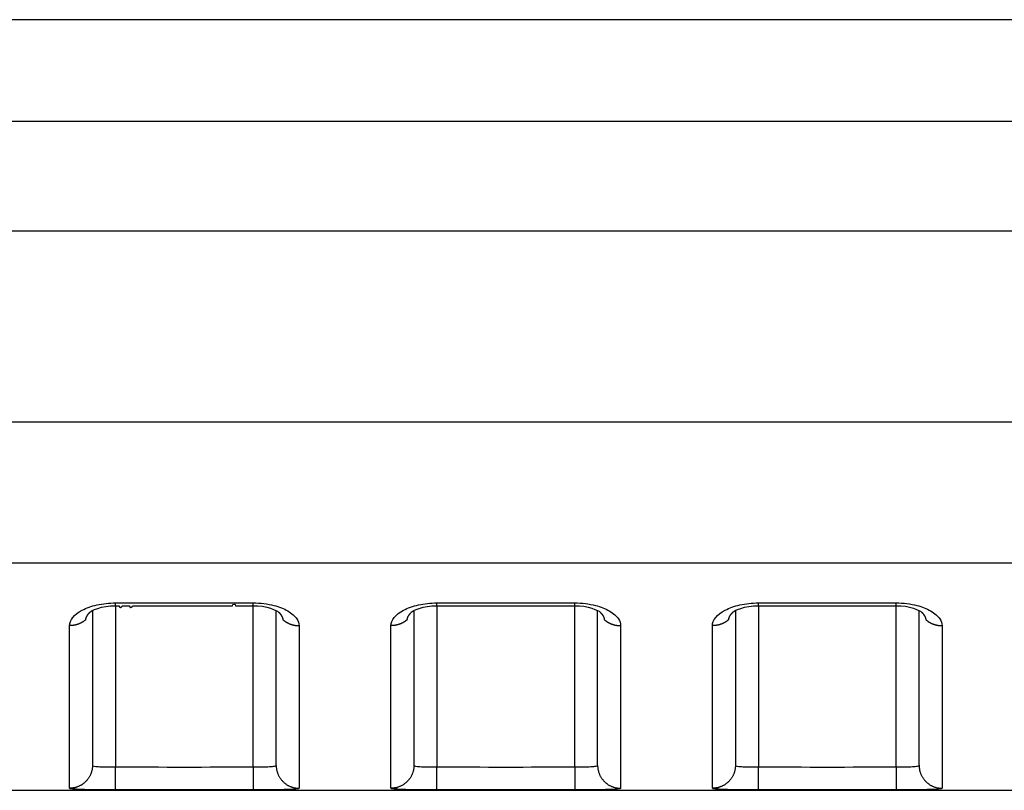
# Model space of a CAD drawing. Extents: x -1 to 1185, y -1 to 827.
# Drawn here: x 785 to 807, y 731 to 748 of the extents above; entities that cross this region are included whole.
import ezdxf

# ---------------------------------------------------------------- set-up
doc = ezdxf.new("R2010")
doc.units = 0
doc.header["$MEASUREMENT"] = 0
doc.layers.add('V4L204', color=7, linetype='CONTINUOUS')
doc.layers.add('V4L214', color=7, linetype='CONTINUOUS')

msp = doc.modelspace()

# ---------------------------------------------------------------- linework, layer by layer
at = {"layer": 'V4L204', "color": 40, "linetype": 'CONTINUOUS'}
for p, q in [((927.02882, 748.08815), (731.26447, 748.0883)), ((787.02849, 735.22486), (787.02855, 731.8531)), ((791.02855, 731.8531), (791.0285, 735.22501)), ((794.02856, 735.22486), (794.02855, 731.85311)), ((798.02855, 731.85311), (798.02857, 735.22514)), ((801.02847, 735.22498), (801.02855, 731.85311)), ((805.02855, 731.85311), (805.02849, 735.22516)), ((739.86909, 731.30932), (927.02852, 731.30932))]:
    msp.add_line(p, q, dxfattribs=at)
for points in [[(786.88211, 735.02471), (786.8828, 735.02924, -0.00560781), (786.88359, 735.03377, -0.00559726), (786.88448, 735.03829, -0.00554798), (786.88548, 735.04281, -0.00546283), (786.88658, 735.04732, -0.00538781), (786.88778, 735.05183, -0.00531624), (786.88908, 735.05632, -0.00524319), (786.89048, 735.06081, -0.00516549), (786.89198, 735.06529, -0.00508926), (786.89357, 735.06976, -0.00501145), (786.89527, 735.07421, -0.00493458), (786.89706, 735.07866, -0.00485644), (786.89895, 735.0831, -0.00477948), (786.90093, 735.08752, -0.00470207), (786.90301, 735.09193, -0.00462592), (786.90518, 735.09632, -0.00454994), (786.90745, 735.10071, -0.00447515), (786.9098, 735.10507, -0.00440091), (786.91225, 735.10943, -0.00432839), (786.91479, 735.11376, -0.00425732), (786.91742, 735.11808, -0.00418615), (786.92013, 735.12238, -0.00411523), (786.92294, 735.12667, -0.00405045), (786.92583, 735.13093, -0.00399142), (786.92881, 735.13518, -0.0039171), (786.93187, 735.1394, -0.00383168), (786.93502, 735.1436, -0.00380276), (786.93825, 735.14779, -0.00381723), (786.94157, 735.15195, -0.00365206), (786.94496, 735.15608, -0.00336313), (786.94841, 735.16016, -0.00365312), (786.952, 735.16428, -0.0042775), (786.95577, 735.16847, -0.00320066), (786.95935, 735.17239, -0.00110248), (786.96263, 735.17591, -0.00442579), (786.96702, 735.18038, -0.00741886), (786.97399, 735.18718, -0.00355356), (786.98325, 735.19603, -0.0018661)], [(786.97258, 735.18581), (786.97294, 735.18614, 0.00045889), (786.97331, 735.18647, 0.00045855), (786.97367, 735.1868, 0.00045819), (786.97403, 735.18713, 0.00045784), (786.97439, 735.18746, 0.00045748), (786.97475, 735.1878, 0.00045714), (786.97511, 735.18813, 0.00045677), (786.97547, 735.18846, 0.00045639), (786.97583, 735.1888, 0.00045605), (786.97619, 735.18914, 0.00045576), (786.97654, 735.18947, 0.0004553), (786.9769, 735.18981, 0.0004547), (786.97726, 735.19015, 0.00045465), (786.97761, 735.19049, 0.0004551), (786.97797, 735.19083, 0.00045359), (786.97833, 735.19117, 0.00045046), (786.97868, 735.19151, 0.00045398), (786.97904, 735.19186, 0.00046279), (786.97939, 735.1922, 0.00044927), (786.97974, 735.19254, 0.00041918), (786.98009, 735.19288, 0.00046225), (786.98045, 735.19323, 0.00055045), (786.98081, 735.19359, 0.00041746), (786.98115, 735.19393, 0.00014334), (786.98146, 735.19423, 0.00058815), (786.98185, 735.19462, 0.00101033), (786.98246, 735.19523, 0.00049332), (786.98325, 735.19603, 0.00026128)], [(787.52862, 735.32842), (787.60361, 735.32842, 1), (787.67861, 735.32842, 0.00000005), (787.75361, 735.32842), (787.8286, 735.32842, 1), (787.9036, 735.32843), (787.97859, 735.32843), (788.05359, 735.32843), (788.12859, 735.32843), (788.20358, 735.32843), (788.27858, 735.32843), (788.35358, 735.32843), (788.42857, 735.32843), (788.50357, 735.32843), (788.57857, 735.32843), (788.65357, 735.32843), (788.72856, 735.32843), (788.80356, 735.32843), (788.87856, 735.32843), (788.95356, 735.32843, -0.00000005), (789.02856, 735.32843, -0.00000006), (789.10356, 735.32843, -0.00000006), (789.17855, 735.32843, -0.00000007), (789.25355, 735.32843, -0.00000008), (789.32855, 735.32843, -0.00000008), (789.40356, 735.32843, -0.00000009), (789.47855, 735.32843, -0.00000009), (789.55351, 735.32843, -0.0000001), (789.62854, 735.32843, -0.00000011), (789.70369, 735.32843, -0.00000011), (789.77854, 735.32843, -0.00000011), (789.85294, 735.32843, -0.00000013), (789.92854, 735.32843, -0.00000016), (790.0059, 735.32843, -0.00000013), (790.07853, 735.32843, -1), (790.1442, 735.32843, -0.0000002), (790.22853, 735.32843, -0.00000036), (790.35842, 735.32843, -0.00000018), (790.52852, 735.32842, -0.00000009)], [(791.07374, 735.19648), (791.07712, 735.19336, -0.0025313), (791.08046, 735.19023, -0.00255559), (791.08375, 735.18707, -0.0025843), (791.08699, 735.1839, -0.00261711), (791.09017, 735.18071, -0.00265042), (791.09331, 735.17751, -0.00268293), (791.09639, 735.17429, -0.00271712), (791.09942, 735.17105, -0.002752), (791.1024, 735.16779, -0.00278816), (791.10533, 735.16452, -0.00282465), (791.10821, 735.16124, -0.00286248), (791.11103, 735.15794, -0.00290078), (791.11379, 735.15462, -0.00294038), (791.1165, 735.15129, -0.00298052), (791.11916, 735.14795, -0.00302172), (791.12176, 735.14459, -0.00306329), (791.12431, 735.14122, -0.00310658), (791.1268, 735.13784, -0.00315112), (791.12923, 735.13444, -0.00319289), (791.13161, 735.13103, -0.0032306), (791.13393, 735.12761, -0.00326817), (791.13619, 735.12417, -0.00330311), (791.13839, 735.12073, -0.00334038), (791.14054, 735.11727, -0.00337736), (791.14262, 735.1138, -0.00341597), (791.14465, 735.11033, -0.00345381), (791.14662, 735.10684, -0.00349316), (791.14853, 735.10334, -0.00353181), (791.15038, 735.09983, -0.00357219), (791.15217, 735.09632, -0.0036123), (791.1539, 735.0928, -0.00365235), (791.15557, 735.08926, -0.00369063), (791.15718, 735.08572, -0.00373449), (791.15873, 735.08218, -0.00378201), (791.16022, 735.07862, -0.00381392), (791.16165, 735.07506, -0.00383082), (791.16301, 735.0715, -0.00390572), (791.16431, 735.06792, -0.00402811), (791.16555, 735.06434, -0.00395371), (791.16673, 735.06076, -0.00372505), (791.16784, 735.0572, -0.00415539), (791.1689, 735.05358, -0.00501503), (791.16991, 735.04987, -0.00383896), (791.17082, 735.04638, -0.00130474), (791.17161, 735.04322, -0.00549113), (791.17248, 735.03917, -0.00961856), (791.17363, 735.03291, -0.00475131), (791.17503, 735.02471, -0.00252427)], [(793.88203, 735.02471), (793.88272, 735.02925, -0.00558931), (793.88352, 735.03378, -0.00557872), (793.88442, 735.0383, -0.00553015), (793.88542, 735.04282, -0.0054465), (793.88652, 735.04734, -0.0053727), (793.88773, 735.05184, -0.00530228), (793.88903, 735.05634, -0.00523036), (793.89044, 735.06083, -0.00515389), (793.89194, 735.06531, -0.0050788), (793.89354, 735.06978, -0.00500218), (793.89524, 735.07424, -0.00492641), (793.89704, 735.07869, -0.00484942), (793.89893, 735.08312, -0.00477352), (793.90091, 735.08755, -0.0046972), (793.903, 735.09196, -0.00462205), (793.90517, 735.09636, -0.0045471), (793.90744, 735.10074, -0.00447324), (793.9098, 735.10511, -0.00439996), (793.91225, 735.10946, -0.0043283), (793.91479, 735.11379, -0.00425812), (793.91742, 735.11811, -0.00418773), (793.92014, 735.12242, -0.00411763), (793.92295, 735.1267, -0.00405356), (793.92584, 735.13096, -0.00399529), (793.92882, 735.13521, -0.00392159), (793.93189, 735.13943, -0.00383679), (793.93504, 735.14363, -0.00380851), (793.93827, 735.14781, -0.00382378), (793.9416, 735.15198, -0.00365883), (793.94499, 735.15611, -0.00336977), (793.94844, 735.16019, -0.00366118), (793.95203, 735.16431, -0.00428811), (793.9558, 735.16849, -0.0032086), (793.95939, 735.1724, -0.00110427), (793.96268, 735.17593, -0.00443851), (793.96707, 735.18039, -0.00744217), (793.97405, 735.18718, -0.00356466), (793.98332, 735.19603, -0.00187176)], [(793.9725, 735.18581), (793.97287, 735.18614, 0.00039012), (793.97324, 735.18647, 0.00039008), (793.9736, 735.18681, 0.00039004), (793.97397, 735.18714, 0.00038999), (793.97434, 735.18747, 0.00038994), (793.9747, 735.18781, 0.00038989), (793.97507, 735.18815, 0.00038983), (793.97543, 735.18848, 0.00038977), (793.97579, 735.18882, 0.00038973), (793.97616, 735.18916, 0.00038974), (793.97652, 735.18949, 0.0003896), (793.97688, 735.18983, 0.00038935), (793.97725, 735.19017, 0.00038957), (793.97761, 735.19051, 0.0003902), (793.97797, 735.19085, 0.00038917), (793.97833, 735.19119, 0.00038674), (793.97869, 735.19153, 0.00039003), (793.97905, 735.19188, 0.00039786), (793.97941, 735.19222, 0.0003865), (793.97977, 735.19256, 0.00036085), (793.98012, 735.1929, 0.00039818), (793.98048, 735.19325, 0.00047451), (793.98085, 735.19361, 0.00036015), (793.98119, 735.19394, 0.00012372), (793.98151, 735.19424, 0.00050781), (793.9819, 735.19463, 0.00087347), (793.98252, 735.19524, 0.000427), (793.98332, 735.19603, 0.00022627)], [(794.52854, 735.32842), (794.60354, 735.32843, -0.00000052), (794.67854, 735.32843, -0.00000051), (794.75354, 735.32843, -0.00000052), (794.82854, 735.32844, -0.00000052), (794.90354, 735.32844, -0.00000053), (794.97854, 735.32844, -0.00000054), (795.05354, 735.32845, -0.00000054), (795.12855, 735.32845, -0.00000055), (795.20355, 735.32845, -0.00000055), (795.27855, 735.32845, -0.00000056), (795.35355, 735.32845, -0.00000057), (795.42855, 735.32846, -0.00000057), (795.50355, 735.32846, -0.00000058), (795.57855, 735.32846, -0.00000059), (795.65355, 735.32846, -0.00000059), (795.72855, 735.32846, -0.0000006), (795.80355, 735.32846, -0.0000006), (795.87855, 735.32846, -0.00000061), (795.95355, 735.32846, -0.00000062), (796.02856, 735.32846, -0.00000062), (796.10356, 735.32846, -0.00000063), (796.17856, 735.32846, -0.00000063), (796.25356, 735.32846, -0.00000064), (796.32856, 735.32846, -0.00000065), (796.40357, 735.32846, -0.00000065), (796.47856, 735.32846, -0.00000065), (796.55352, 735.32846, -0.00000066), (796.62856, 735.32846, -0.00000069), (796.70372, 735.32846, -0.00000067), (796.77857, 735.32845, -0.00000063), (796.85297, 735.32845, -0.0000007), (796.92857, 735.32845, -0.00000085), (797.00594, 735.32845, -0.00000065), (797.07858, 735.32844, -0.00000021), (797.14424, 735.32844, -0.00000093), (797.22858, 735.32844, -0.00000163), (797.35848, 735.32843, -0.0000008), (797.52859, 735.32842, -0.00000042)], [(798.07366, 735.19663), (798.07706, 735.1935, -0.00250192), (798.0804, 735.19035, -0.00252742), (798.0837, 735.18718, -0.00255853), (798.08695, 735.184, -0.00259464), (798.09014, 735.1808, -0.00263075), (798.09328, 735.17759, -0.00266576), (798.09637, 735.17436, -0.00270234), (798.09941, 735.17111, -0.00273953), (798.10239, 735.16785, -0.00277782), (798.10532, 735.16458, -0.00281627), (798.1082, 735.16129, -0.00285587), (798.11102, 735.15799, -0.00289577), (798.11379, 735.15467, -0.00293677), (798.1165, 735.15134, -0.00297809), (798.11916, 735.14799, -0.00302027), (798.12176, 735.14464, -0.0030626), (798.12431, 735.14127, -0.00310637), (798.1268, 735.13788, -0.00315103), (798.12923, 735.13448, -0.00319313), (798.13161, 735.13107, -0.0032316), (798.13393, 735.12765, -0.00327004), (798.13619, 735.12422, -0.00330626), (798.13839, 735.12077, -0.00334464), (798.14054, 735.11731, -0.00338281), (798.14262, 735.11385, -0.00342251), (798.14465, 735.11037, -0.0034616), (798.14662, 735.10688, -0.00350208), (798.14853, 735.10338, -0.00354199), (798.15038, 735.09988, -0.00358352), (798.15217, 735.09636, -0.00362491), (798.1539, 735.09284, -0.00366611), (798.15557, 735.0893, -0.00370565), (798.15717, 735.08576, -0.00375067), (798.15872, 735.08222, -0.00379951), (798.16021, 735.07866, -0.00383248), (798.16163, 735.0751, -0.00385046), (798.16299, 735.07153, -0.00392669), (798.16429, 735.06796, -0.00405088), (798.16553, 735.06437, -0.00397669), (798.16671, 735.06079, -0.0037472), (798.16781, 735.05723, -0.00418137), (798.16887, 735.0536, -0.00504822), (798.16987, 735.04989, -0.00386402), (798.17077, 735.0464, -0.00131138), (798.17156, 735.04324, -0.00552981), (798.17242, 735.03918, -0.00968865), (798.17357, 735.03292, -0.00478504), (798.17495, 735.02471, -0.00254164)], [(800.8821, 735.02486), (800.88279, 735.02939, -0.00560915), (800.88358, 735.03391, -0.00559797), (800.88447, 735.03843, -0.00554811), (800.88547, 735.04295, -0.0054626), (800.88657, 735.04745, -0.00538721), (800.88777, 735.05195, -0.00531536), (800.88907, 735.05645, -0.00524206), (800.89047, 735.06093, -0.0051642), (800.89197, 735.0654, -0.00508785), (800.89357, 735.06987, -0.00501001), (800.89527, 735.07432, -0.00493313), (800.89706, 735.07877, -0.00485505), (800.89895, 735.0832, -0.00477818), (800.90093, 735.08762, -0.00470094), (800.90301, 735.09203, -0.00462497), (800.90518, 735.09642, -0.00454925), (800.90745, 735.1008, -0.0044747), (800.9098, 735.10516, -0.00440079), (800.91225, 735.10951, -0.00432859), (800.91479, 735.11385, -0.0042579), (800.91742, 735.11816, -0.0041871), (800.92013, 735.12246, -0.00411662), (800.92294, 735.12674, -0.00405226), (800.92583, 735.131, -0.00399373), (800.92881, 735.13525, -0.00391984), (800.93187, 735.13947, -0.0038349), (800.93501, 735.14366, -0.00380652), (800.93825, 735.14785, -0.00382167), (800.94157, 735.15201, -0.00365681), (800.94496, 735.15613, -0.00336794), (800.9484, 735.16021, -0.00365918), (800.95199, 735.16433, -0.00428583), (800.95576, 735.16851, -0.00320712), (800.95934, 735.17242, -0.00110391), (800.96262, 735.17594, -0.00443657), (800.96701, 735.1804, -0.00744003), (800.97398, 735.18719, -0.00356422), (800.98324, 735.19603, -0.00187167)], [(800.97257, 735.18581), (800.97293, 735.18614, 0.00032827), (800.9733, 735.18648, 0.00032842), (800.97366, 735.18681, 0.00032859), (800.97402, 735.18715, 0.00032874), (800.97438, 735.18749, 0.0003289), (800.97474, 735.18782, 0.00032906), (800.9751, 735.18816, 0.00032921), (800.97546, 735.1885, 0.00032935), (800.97582, 735.18884, 0.00032953), (800.97618, 735.18918, 0.00032973), (800.97654, 735.18951, 0.00032982), (800.9769, 735.18985, 0.0003298), (800.97725, 735.19019, 0.0003302), (800.97761, 735.19053, 0.00033094), (800.97797, 735.19087, 0.00033027), (800.97832, 735.19121, 0.0003284), (800.97868, 735.19156, 0.00033141), (800.97903, 735.1919, 0.00033827), (800.97938, 735.19224, 0.00032882), (800.97974, 735.19258, 0.00030718), (800.98009, 735.19292, 0.00033917), (800.98044, 735.19327, 0.00040446), (800.9808, 735.19362, 0.00030721), (800.98115, 735.19396, 0.00010557), (800.98145, 735.19426, 0.00043349), (800.98185, 735.19464, 0.00074655), (800.98245, 735.19524, 0.00036535), (800.98324, 735.19603, 0.0001937)], [(801.52861, 735.32857), (801.6036, 735.32857, 0.00000079), (801.6786, 735.32857, 0.00000079), (801.7536, 735.32856, 0.00000079), (801.82859, 735.32856, 0.00000078), (801.90359, 735.32856, 0.00000077), (801.97859, 735.32855, 0.00000077), (802.05358, 735.32855, 0.00000076), (802.12858, 735.32855, 0.00000076), (802.20358, 735.32855, 0.00000075), (802.27858, 735.32854, 0.00000074), (802.35357, 735.32854, 0.00000074), (802.42857, 735.32854, 0.00000073), (802.50357, 735.32854, 0.00000073), (802.57857, 735.32854, 0.00000072), (802.65356, 735.32854, 0.00000071), (802.72856, 735.32853, 0.00000071), (802.80356, 735.32853, 0.0000007), (802.87856, 735.32853, 0.0000007), (802.95356, 735.32853, 0.00000069), (803.02855, 735.32853, 0.00000068), (803.10355, 735.32853, 0.00000068), (803.17855, 735.32853, 0.00000067), (803.25355, 735.32853, 0.00000067), (803.32855, 735.32854, 0.00000066), (803.40355, 735.32854, 0.00000065), (803.47854, 735.32854, 0.00000064), (803.5535, 735.32854, 0.00000064), (803.62854, 735.32854, 0.00000065), (803.70369, 735.32854, 0.00000063), (803.77853, 735.32854, 0.00000058), (803.85293, 735.32855, 0.00000063), (803.92853, 735.32855, 0.00000074), (804.00589, 735.32855, 0.00000056), (804.07853, 735.32855, 0.0000002), (804.14419, 735.32856, 0.00000077), (804.22852, 735.32856, 0.0000013), (804.35841, 735.32857, 0.00000064), (804.52851, 735.32857, 0.00000034)], [(805.07373, 735.19663), (805.07711, 735.1935, -0.00249695), (805.08045, 735.19036, -0.00252069), (805.08374, 735.1872, -0.00255068), (805.08698, 735.18402, -0.0025867), (805.09017, 735.18083, -0.00262247), (805.0933, 735.17762, -0.00265718), (805.09639, 735.17439, -0.00269346), (805.09942, 735.17115, -0.00273071), (805.1024, 735.16789, -0.00276898), (805.10533, 735.16462, -0.0028077), (805.1082, 735.16133, -0.00284753), (805.11102, 735.15803, -0.00288798), (805.11379, 735.15471, -0.00292949), (805.1165, 735.15138, -0.00297168), (805.11916, 735.14804, -0.00301465), (805.12176, 735.14468, -0.00305807), (805.12431, 735.14131, -0.00310307), (805.1268, 735.13792, -0.00314955), (805.12923, 735.13453, -0.00319228), (805.13161, 735.13112, -0.00323027), (805.13393, 735.12769, -0.00326775), (805.13619, 735.12426, -0.00330226), (805.13839, 735.12081, -0.00333926), (805.14054, 735.11736, -0.00337603), (805.14262, 735.11389, -0.00341447), (805.14465, 735.11041, -0.00345212), (805.14662, 735.10693, -0.00349137), (805.14853, 735.10343, -0.0035299), (805.15038, 735.09992, -0.00357025), (805.15217, 735.09641, -0.00361033), (805.1539, 735.09289, -0.00365043), (805.15557, 735.08936, -0.00368875), (805.15718, 735.08582, -0.00373274), (805.15873, 735.08227, -0.0037804), (805.16022, 735.07872, -0.00381254), (805.16164, 735.07516, -0.00382968), (805.16301, 735.0716, -0.00390489), (805.16431, 735.06802, -0.00402759), (805.16555, 735.06444, -0.00395366), (805.16673, 735.06087, -0.00372543), (805.16784, 735.05731, -0.00415627), (805.1689, 735.05369, -0.00501682), (805.1699, 735.04998, -0.00384108), (805.17081, 735.0465, -0.00130569), (805.1716, 735.04335, -0.00549506), (805.17247, 735.03929, -0.00962895), (805.17362, 735.03305, -0.0047581), (805.17502, 735.02486, -0.00252828)]]:
    msp.add_lwpolyline(points, format="xyb", dxfattribs=at)
for points in [[(786.98325, 735.19603), (786.9739, 735.20848), (787.23837, 735.33921), (787.52862, 735.32842)], [(790.52852, 735.32842), (790.81171, 735.3407), (791.06184, 735.21165), (791.07374, 735.19648)], [(793.98332, 735.19603), (793.9739, 735.20852), (794.23837, 735.33926), (794.52854, 735.32842)], [(797.52859, 735.32842), (797.81171, 735.34074), (798.06183, 735.2117), (798.07366, 735.19663)], [(800.98324, 735.19603), (800.9739, 735.20857), (801.23837, 735.33931), (801.52861, 735.32857)], [(804.52851, 735.32857), (804.81171, 735.34079), (805.06183, 735.21174), (805.07373, 735.19663)]]:
    msp.add_open_spline(points, degree=3, dxfattribs=at)
at = {"layer": 'V4L214', "color": 3, "linetype": 'CONTINUOUS'}
for p, q in [((787.52855, 735.32842), (787.52855, 735.38938)), ((787.52855, 735.32842), (787.52862, 731.81682)), ((790.52852, 731.81682), (790.52852, 735.32842)), ((790.52855, 735.32844), (790.52855, 735.3894)), ((794.52854, 735.32842), (794.52854, 731.81682)), ((794.52855, 735.32846), (794.52855, 735.38943)), ((797.52855, 735.32848), (797.52855, 735.38945)), ((797.52859, 731.81682), (797.52859, 735.32842)), ((801.52855, 735.32851), (801.52855, 735.38948)), ((801.52855, 735.32851), (801.52861, 731.81682)), ((804.52851, 731.81682), (804.52855, 735.32853)), ((804.52855, 735.32853), (804.52855, 735.3895)), ((787.52862, 731.31683), (787.52862, 731.81682)), ((790.52852, 731.81682), (790.52852, 731.31683)), ((794.52854, 731.31683), (794.52854, 731.81682)), ((797.52859, 731.81682), (797.52859, 731.31683)), ((801.52861, 731.31683), (801.52861, 731.81682)), ((804.52851, 731.81682), (804.52851, 731.31683))]:
    msp.add_line(p, q, dxfattribs=at)
for points in [[(786.88211, 735.02471), (786.87221, 735.01611, -0.00676996), (786.86206, 735.00777, -0.00676149), (786.85166, 734.99969, -0.00671545), (786.84103, 734.99186, -0.00666345), (786.83017, 734.98432, -0.00661744), (786.81911, 734.97706, -0.00656401), (786.80785, 734.9701, -0.00651374), (786.79642, 734.96342, -0.0064581), (786.78482, 734.95705, -0.0064088), (786.77307, 734.95098, -0.00635075), (786.76118, 734.94522, -0.00629945), (786.74918, 734.93977, -0.00623638), (786.73707, 734.93463, -0.00619004), (786.72487, 734.9298, -0.00613697), (786.71258, 734.9253, -0.00607494), (786.70025, 734.9211, -0.00598094), (786.68787, 734.91723, -0.00597591), (786.67544, 734.91366, -0.0060153), (786.66298, 734.9104, -0.00582034), (786.65055, 734.90745, -0.00542051), (786.63821, 734.90482, -0.00586363), (786.6257, 734.90247, -0.00680833), (786.61294, 734.90042, -0.00525667), (786.60098, 734.89867, -0.00207228), (786.59018, 734.89724, -0.00708007), (786.57648, 734.89602, -0.01195276), (786.55564, 734.89492, -0.0059835), (786.5285, 734.89396, -0.0032437)], [(791.17503, 735.02471), (791.18493, 735.01611, 0.00676709), (791.19507, 735.00777, 0.00675871), (791.20547, 734.99969, 0.00671279), (791.2161, 734.99187, 0.00666091), (791.22696, 734.98433, 0.00661502), (791.23801, 734.97707, 0.00656173), (791.24927, 734.97011, 0.00651159), (791.2607, 734.96343, 0.00645609), (791.27229, 734.95706, 0.00640693), (791.28404, 734.95099, 0.00634902), (791.29592, 734.94523, 0.00629787), (791.30792, 734.93978, 0.00623495), (791.32002, 734.93464, 0.00618875), (791.33222, 734.92982, 0.00613583), (791.3445, 734.92531, 0.00607395), (791.35683, 734.92112, 0.00598009), (791.3692, 734.91724, 0.00597519), (791.38162, 734.91367, 0.00601471), (791.39408, 734.91042, 0.00581991), (791.4065, 734.90747, 0.00542023), (791.41883, 734.90483, 0.00586346), (791.43134, 734.90248, 0.00680829), (791.44409, 734.90043, 0.00525677), (791.45605, 734.89868, 0.00207235), (791.46685, 734.89725, 0.00708039), (791.48053, 734.89602, 0.01195378), (791.50136, 734.89493, 0.00598422), (791.52849, 734.89396, 0.00324415)], [(793.88203, 735.02471), (793.87213, 735.01611, -0.00676997), (793.86199, 735.00777, -0.00676142), (793.85159, 734.99969, -0.0067153), (793.84097, 734.99187, -0.00666323), (793.83011, 734.98434, -0.00661713), (793.81906, 734.97708, -0.00656364), (793.80781, 734.97011, -0.00651329), (793.79638, 734.96344, -0.00645759), (793.78479, 734.95707, -0.00640822), (793.77304, 734.951, -0.00635011), (793.76116, 734.94524, -0.00629875), (793.74916, 734.93979, -0.00623563), (793.73706, 734.93465, -0.00618923), (793.72486, 734.92983, -0.00613612), (793.71258, 734.92532, -0.00607404), (793.70025, 734.92112, -0.00598001), (793.68788, 734.91725, -0.00597493), (793.67545, 734.91368, -0.00601427), (793.663, 734.91042, -0.0058193), (793.65058, 734.90747, -0.00541952), (793.63824, 734.90483, -0.00586252), (793.62574, 734.90248, -0.006807), (793.61298, 734.90043, -0.00525561), (793.60102, 734.89868, -0.00207186), (793.59022, 734.89725, -0.00707861), (793.57653, 734.89603, -0.01195021), (793.5557, 734.89493, -0.00598219), (793.52857, 734.89396, -0.00324299)], [(798.17495, 735.02471), (798.18485, 735.01612, 0.00676324), (798.195, 735.00778, 0.00675457), (798.20541, 734.9997, 0.00670839), (798.21604, 734.99188, 0.00665629), (798.2269, 734.98434, 0.00661018), (798.23796, 734.97709, 0.0065567), (798.24922, 734.97012, 0.00650638), (798.26066, 734.96345, 0.00645074), (798.27226, 734.95708, 0.00640143), (798.28401, 734.95101, 0.00634342), (798.2959, 734.94525, 0.00629216), (798.3079, 734.9398, 0.00622918), (798.32001, 734.93467, 0.00618291), (798.33221, 734.92984, 0.00612994), (798.3445, 734.92533, 0.00606804), (798.35683, 734.92114, 0.00597422), (798.36921, 734.91726, 0.00596928), (798.38164, 734.91369, 0.00600872), (798.3941, 734.91044, 0.00581409), (798.40652, 734.90748, 0.00541481), (798.41886, 734.90484, 0.00585759), (798.43137, 734.90249, 0.00680151), (798.44413, 734.90044, 0.00525157), (798.45609, 734.89869, 0.00207031), (798.46689, 734.89726, 0.00707345), (798.48059, 734.89603, 0.0119423), (798.50142, 734.89493, 0.00597862), (798.52856, 734.89396, 0.00324116)], [(800.8821, 735.02486), (800.8722, 735.01626, -0.00676816), (800.86205, 735.00791, -0.00675971), (800.85165, 734.99982, -0.00671369), (800.84102, 734.992, -0.00666173), (800.83016, 734.98445, -0.00661575), (800.8191, 734.97719, -0.00656236), (800.80784, 734.97022, -0.00651213), (800.79641, 734.96353, -0.00645654), (800.78481, 734.95716, -0.00640729), (800.77306, 734.95108, -0.00634929), (800.76118, 734.94532, -0.00629805), (800.74917, 734.93986, -0.00623504), (800.73706, 734.93472, -0.00618876), (800.72486, 734.92989, -0.00613575), (800.71258, 734.92538, -0.0060738), (800.70024, 734.92118, -0.00597987), (800.68786, 734.91729, -0.00597489), (800.67543, 734.91372, -0.00601433), (800.66297, 734.91046, -0.00581947), (800.65055, 734.9075, -0.00541976), (800.63821, 734.90486, -0.00586287), (800.62569, 734.90251, -0.00680753), (800.61293, 734.90045, -0.00525611), (800.60097, 734.8987, -0.00207208), (800.59017, 734.89726, -0.00707942), (800.57647, 734.89604, -0.01195191), (800.55563, 734.89494, -0.00598318), (800.52849, 734.89396, -0.00324357)], [(805.17502, 735.02486), (805.18492, 735.01626, 0.00677379), (805.19506, 735.00791, 0.00676541), (805.20546, 734.99983, 0.00671942), (805.2161, 734.99201, 0.00666746), (805.22695, 734.98447, 0.00662147), (805.23801, 734.9772, 0.00656805), (805.24927, 734.97023, 0.00651778), (805.2607, 734.96356, 0.00646213), (805.2723, 734.95718, 0.0064128), (805.28405, 734.95111, 0.00635471), (805.29593, 734.94535, 0.00630337), (805.30794, 734.9399, 0.00624024), (805.32005, 734.93476, 0.00619383), (805.33225, 734.92994, 0.0061407), (805.34453, 734.92543, 0.00607858), (805.35687, 734.92124, 0.00598447), (805.36925, 734.91736, 0.00597937), (805.38168, 734.91379, 0.00601871), (805.39414, 734.91054, 0.00582357), (805.40656, 734.90759, 0.00542345), (805.41891, 734.90495, 0.00586672), (805.43142, 734.90261, 0.0068118), (805.44418, 734.90056, 0.00525924), (805.45614, 734.89881, 0.00207328), (805.46695, 734.89738, 0.00708338), (805.48064, 734.89616, 0.01195792), (805.50148, 734.89507, 0.00598588), (805.52863, 734.89411, 0.00324494)], [(787.02849, 731.85304), (787.02793, 731.82924, -0.01282321), (787.02619, 731.80514, -0.01217523), (787.0232, 731.78069, -0.01199286), (787.01896, 731.756, -0.01249999), (787.01337, 731.73119, -0.01273883), (787.00643, 731.70635, -0.012894), (786.99808, 731.68158, -0.01299472), (786.98835, 731.657, -0.01320108), (786.97718, 731.63273, -0.01330957), (786.96464, 731.60888, -0.01345274), (786.95069, 731.58557, -0.01352323), (786.93543, 731.56291, -0.01361931), (786.91884, 731.54104, -0.01367128), (786.90104, 731.52003, -0.01373894), (786.88206, 731.50002, -0.01372689), (786.86202, 731.48107, -0.0136609), (786.84099, 731.4633, -0.01373196), (786.81907, 731.44673, -0.01389451), (786.79633, 731.43149, -0.01353848), (786.77304, 731.41756, -0.0127195), (786.74934, 731.40505, -0.01367681), (786.72484, 731.39389, -0.01571217), (786.69947, 731.38413, -0.01236361), (786.67542, 731.37583, -0.0053862), (786.65351, 731.36905, -0.01616681), (786.62569, 731.36332, -0.02703074), (786.58345, 731.35822, -0.01384805), (786.5285, 731.3538, -0.00761314)], [(791.0285, 731.85304), (791.02906, 731.82924, 0.01282039), (791.03081, 731.80514, 0.01217231), (791.03381, 731.78069, 0.01198977), (791.03805, 731.756, 0.01249659), (791.04364, 731.73119, 0.0127352), (791.05058, 731.70635, 0.0128902), (791.05894, 731.68158, 0.0129908), (791.06867, 731.657, 0.01319705), (791.07984, 731.63273, 0.01330551), (791.09239, 731.60888, 0.01344868), (791.10634, 731.58557, 0.01351925), (791.12161, 731.56291, 0.01361544), (791.13819, 731.54104, 0.0136676), (791.15599, 731.52003, 0.01373546), (791.17498, 731.50002, 0.01372371), (791.19501, 731.48107, 0.01365804), (791.21604, 731.4633, 0.01372945), (791.23796, 731.44673, 0.01389236), (791.2607, 731.43149, 0.0135368), (791.28399, 731.41756, 0.0127183), (791.30769, 731.40505, 0.01367594), (791.33218, 731.39389, 0.01571172), (791.35755, 731.38413, 0.01236372), (791.3816, 731.37583, 0.00538637), (791.4035, 731.36905, 0.01616761), (791.43132, 731.36332, 0.02703358), (791.47355, 731.35822, 0.01385015), (791.52849, 731.3538, 0.00761446)], [(794.02856, 731.85304), (794.028, 731.82924, -0.01282146), (794.02625, 731.80514, -0.0121734), (794.02326, 731.78069, -0.01199092), (794.01902, 731.756, -0.01249785), (794.01342, 731.73119, -0.01273653), (794.00649, 731.70635, -0.01289158), (793.99813, 731.68158, -0.01299222), (793.9884, 731.657, -0.01319849), (793.97723, 731.63273, -0.01330696), (793.96469, 731.60888, -0.01345012), (793.95073, 731.58557, -0.01352064), (793.93547, 731.56291, -0.01361679), (793.91888, 731.54104, -0.01366887), (793.90108, 731.52003, -0.01373665), (793.8821, 731.50002, -0.01372478), (793.86206, 731.48107, -0.01365899), (793.84103, 731.4633, -0.01373027), (793.81911, 731.44673, -0.01389304), (793.79637, 731.43149, -0.01353731), (793.77308, 731.41756, -0.01271864), (793.74938, 731.40505, -0.01367615), (793.72489, 731.39389, -0.01571177), (793.69952, 731.38413, -0.01236359), (793.67547, 731.37583, -0.00538627), (793.65357, 731.36905, -0.01616721), (793.62574, 731.36332, -0.02703238), (793.58352, 731.35822, -0.01384931), (793.52857, 731.3538, -0.00761394)], [(798.02857, 731.85304), (798.02913, 731.82924, 0.01282235), (798.03088, 731.80514, 0.0121743), (798.03387, 731.78069, 0.01199186), (798.0381, 731.756, 0.01249887), (798.0437, 731.73119, 0.0127376), (798.05063, 731.70635, 0.01289269), (798.05899, 731.68158, 0.01299335), (798.06872, 731.657, 0.01319965), (798.07989, 731.63273, 0.0133081), (798.09243, 731.60888, 0.01345125), (798.10638, 731.58557, 0.01352174), (798.12165, 731.56291, 0.01361784), (798.13824, 731.54104, 0.01366986), (798.15603, 731.52003, 0.01373757), (798.17502, 731.50002, 0.0137256), (798.19505, 731.48107, 0.01365971), (798.21608, 731.4633, 0.01373088), (798.238, 731.44673, 0.01389354), (798.26075, 731.43149, 0.01353768), (798.28404, 731.41756, 0.01271888), (798.30774, 731.40505, 0.01367628), (798.33223, 731.39389, 0.01571176), (798.3576, 731.38413, 0.01236345), (798.38165, 731.37583, 0.00538618), (798.40355, 731.36905, 0.01616685), (798.43138, 731.36332, 0.02703136), (798.47361, 731.35822, 0.01384861), (798.52856, 731.3538, 0.00761351)], [(801.02847, 731.85304), (801.02792, 731.82924, -0.01282373), (801.02617, 731.80514, -0.01217572), (801.02319, 731.78069, -0.01199334), (801.01895, 731.756, -0.01250049), (801.01336, 731.73119, -0.01273933), (801.00643, 731.70635, -0.01289449), (800.99807, 731.68158, -0.01299519), (800.98834, 731.657, -0.01320152), (800.97717, 731.63273, -0.01330999), (800.96463, 731.60888, -0.01345312), (800.95068, 731.58558, -0.01352356), (800.93542, 731.56292, -0.0136196), (800.91883, 731.54104, -0.01367152), (800.90104, 731.52003, -0.01373912), (800.88205, 731.50002, -0.01372701), (800.86201, 731.48107, -0.01366096), (800.84098, 731.4633, -0.01373196), (800.81907, 731.44674, -0.01389445), (800.79632, 731.43149, -0.01353837), (800.77303, 731.41756, -0.01271934), (800.74933, 731.40505, -0.01367658), (800.72483, 731.39389, -0.01571184), (800.69946, 731.38413, -0.0123633), (800.67541, 731.37583, -0.00538606), (800.6535, 731.36905, -0.01616635), (800.62568, 731.36332, -0.02702983), (800.58344, 731.35822, -0.01384753), (800.52849, 731.3538, -0.00761285)], [(805.02849, 731.85319), (805.02905, 731.82939, 0.01281642), (805.0308, 731.80527, 0.01216853), (805.0338, 731.78082, 0.01198608), (805.03804, 731.75612, 0.0124928), (805.04364, 731.7313, 0.01273144), (805.05057, 731.70645, 0.01288654), (805.05893, 731.68168, 0.01298731), (805.06866, 731.6571, 0.01319373), (805.07984, 731.63282, 0.01330245), (805.09238, 731.60896, 0.01344589), (805.10633, 731.58565, 0.01351681), (805.1216, 731.56298, 0.01361336), (805.13819, 731.5411, 0.01366594), (805.15599, 731.52008, 0.01373423), (805.17497, 731.50007, 0.01372294), (805.19501, 731.48111, 0.01365773), (805.21604, 731.46333, 0.01372962), (805.23795, 731.44676, 0.01389299), (805.26069, 731.43152, 0.01353789), (805.28398, 731.41758, 0.0127197), (805.30768, 731.40507, 0.01367787), (805.33218, 731.3939, 0.01571442), (805.35754, 731.38414, 0.01236621), (805.38159, 731.37584, 0.00538754), (805.40349, 731.36906, 0.01617136), (805.43131, 731.36332, 0.02704078), (805.47354, 731.35822, 0.01385416), (805.52848, 731.3538, 0.00761672)]]:
    msp.add_lwpolyline(points, format="xyb", dxfattribs=at)
for points in [[(730.72707, 745.88143), (765.82755, 745.88146), (800.92805, 745.8815), (836.02852, 745.88158)], [(730.72707, 743.49422), (765.82758, 743.49425), (800.92806, 743.49429), (836.02852, 743.49437)], [(836.02852, 739.32348), (804.76933, 739.32348), (773.51011, 739.32348), (742.25089, 739.32348)], [(836.02852, 736.25596), (804.76932, 736.25601), (773.51009, 736.25601), (742.25089, 736.25596)], [(787.52862, 735.38944), (788.52855, 735.38939), (789.52855, 735.3894), (790.52852, 735.38944)], [(794.52854, 735.38944), (795.52855, 735.38944), (796.52855, 735.38944), (797.52859, 735.38944)], [(801.52861, 735.38944), (802.52855, 735.38948), (803.52855, 735.38949), (804.52851, 735.38944)], [(786.5285, 731.3538), (786.52855, 731.47308), (786.52855, 732.19419), (786.52855, 733.85036), (786.5285, 734.89396)], [(805.52863, 734.89411), (805.52855, 733.85046), (805.52855, 732.19425), (805.52855, 731.47311), (805.52848, 731.3538)], [(787.52862, 731.81682), (788.52855, 731.81676), (789.52855, 731.81676), (790.52852, 731.81682)], [(794.52854, 731.81682), (795.52855, 731.81676), (796.52855, 731.81676), (797.52859, 731.81682)], [(801.52861, 731.81682), (802.52855, 731.81676), (803.52855, 731.81676), (804.52851, 731.81682)], [(790.52852, 731.31683), (789.52855, 731.31687), (788.52855, 731.31687), (787.52862, 731.31683)], [(797.52859, 731.31683), (796.52855, 731.31687), (795.52855, 731.31687), (794.52854, 731.31683)], [(804.52851, 731.31683), (803.52855, 731.31687), (802.52855, 731.31687), (801.52861, 731.31683)]]:
    msp.add_open_spline(points, degree=3, dxfattribs=at)
for points, knots in [([(786.5285, 734.89396), (786.52855, 735.0143), (786.62691, 735.13795), (786.89396, 735.27922), (787.00499, 735.31912), (787.25313, 735.37444), (787.39085, 735.38938), (787.52862, 735.38944)], [2, 2, 2, 2, 2.8319784, 2.8319784, 3.2603496, 3.2603496, 3.6955044, 3.6955044, 3.6955044, 3.6955044]), ([(790.52852, 735.38944), (790.68562, 735.3894), (790.97143, 735.35379), (791.30935, 735.21967), (791.49176, 735.05847), (791.52855, 734.94282), (791.52849, 734.89396)], [2, 2, 2, 2, 2.4963325, 2.9044399, 3.3579125, 3.6955686, 3.6955686, 3.6955686, 3.6955686]), ([(793.52857, 734.89396), (793.52855, 735.01434), (793.62691, 735.13799), (793.89396, 735.27927), (794.00498, 735.31916), (794.25313, 735.37449), (794.39085, 735.38943), (794.52854, 735.38944)], [2, 2, 2, 2, 2.8319773, 2.8319773, 3.2603481, 3.2603481, 3.6955026, 3.6955026, 3.6955026, 3.6955026]), ([(797.52859, 735.38944), (797.68562, 735.38945), (797.97143, 735.35384), (798.30935, 735.21971), (798.49176, 735.05852), (798.52855, 734.94286), (798.52856, 734.89396)], [2, 2, 2, 2, 2.4963321, 2.904439, 3.3579111, 3.6955668, 3.6955668, 3.6955668, 3.6955668]), ([(800.52849, 734.89396), (800.52855, 735.01439), (800.62691, 735.13804), (800.89396, 735.27931), (801.00498, 735.31921), (801.25313, 735.37453), (801.39085, 735.38947), (801.52861, 735.38944)], [2, 2, 2, 2, 2.8319762, 2.8319762, 3.2603466, 3.2603466, 3.6955008, 3.6955008, 3.6955008, 3.6955008]), ([(804.52851, 735.38944), (804.68562, 735.3895), (804.97143, 735.35388), (805.30935, 735.21976), (805.49176, 735.05856), (805.52855, 734.94291), (805.52863, 734.89411)], [2, 2, 2, 2, 2.4963317, 2.9044382, 3.3579097, 3.695565, 3.695565, 3.695565, 3.695565]), ([(791.52849, 734.89396), (791.52855, 733.85039), (791.52855, 732.1942), (791.52855, 731.47309), (791.52849, 731.3538)], [2, 2, 2, 2, 10.720022, 19.440043, 19.440043, 19.440043, 19.440043]), ([(793.52857, 731.3538), (793.52855, 731.47309), (793.52855, 732.19421), (793.52855, 733.8504), (793.52857, 734.89396)], [2, 2, 2, 2, 10.720058, 19.440115, 19.440115, 19.440115, 19.440115]), ([(798.52856, 734.89396), (798.52855, 733.85043), (798.52855, 732.19423), (798.52855, 731.4731), (798.52856, 731.3538)], [2, 2, 2, 2, 10.720023, 19.440047, 19.440047, 19.440047, 19.440047]), ([(800.52849, 731.3538), (800.52855, 731.4731), (800.52855, 732.19423), (800.52855, 733.85044), (800.52849, 734.89396)], [2, 2, 2, 2, 10.72006, 19.440119, 19.440119, 19.440119, 19.440119]), ([(787.02849, 731.85304), (787.02855, 731.84044), (787.07583, 731.83097), (787.20088, 731.82241), (787.25221, 731.82041), (787.3769, 731.81745), (787.45274, 731.81676), (787.52862, 731.81682)], [2, 2, 2, 2, 2.9395115, 2.9395115, 3.4208378, 3.4208378, 4.0000092, 4.0000092, 4.0000092, 4.0000092]), ([(790.52852, 731.81682), (790.59436, 731.81676), (790.72586, 731.81781), (790.89233, 731.82336), (791.00285, 731.83459), (791.02855, 731.8464), (791.0285, 731.85304)], [2, 2, 2, 2, 2.5027373, 3.0040294, 3.5027928, 3.9999741, 3.9999741, 3.9999741, 3.9999741]), ([(794.02856, 731.85304), (794.02855, 731.84044), (794.07583, 731.83097), (794.20088, 731.82242), (794.25221, 731.82041), (794.3769, 731.81745), (794.45274, 731.81676), (794.52854, 731.81682)], [2, 2, 2, 2, 2.9395116, 2.9395116, 3.4208379, 3.4208379, 4.0000093, 4.0000093, 4.0000093, 4.0000093]), ([(797.52859, 731.81682), (797.59436, 731.81676), (797.72586, 731.81781), (797.89233, 731.82337), (798.00285, 731.83459), (798.02855, 731.84641), (798.02857, 731.85304)], [2, 2, 2, 2, 2.5027373, 3.0040295, 3.5027929, 3.9999742, 3.9999742, 3.9999742, 3.9999742]), ([(801.02847, 731.85304), (801.02855, 731.84044), (801.07583, 731.83098), (801.20088, 731.82242), (801.25221, 731.82041), (801.3769, 731.81746), (801.45274, 731.81676), (801.52861, 731.81682)], [2, 2, 2, 2, 2.9395116, 2.9395116, 3.420838, 3.420838, 4.0000095, 4.0000095, 4.0000095, 4.0000095]), ([(804.52851, 731.81682), (804.59436, 731.81676), (804.72586, 731.81781), (804.89233, 731.82337), (805.00285, 731.83459), (805.02855, 731.84641), (805.02849, 731.85319)], [2, 2, 2, 2, 2.5027374, 3.0040295, 3.502793, 3.9999743, 3.9999743, 3.9999743, 3.9999743]), ([(787.52862, 731.31683), (787.37692, 731.31687), (787.22525, 731.31757), (786.97588, 731.32058), (786.87322, 731.32261), (786.62312, 731.3313), (786.52855, 731.34091), (786.5285, 731.3538)], [2, 2, 2, 2, 2.5791714, 2.5791714, 3.0604977, 3.0604977, 4.0000092, 4.0000092, 4.0000092, 4.0000092]), ([(791.52849, 731.3538), (791.52855, 731.34696), (791.47715, 731.33497), (791.25611, 731.32358), (790.92317, 731.31794), (790.66017, 731.31687), (790.52852, 731.31683)], [2, 2, 2, 2, 2.4971813, 2.9959448, 3.4972368, 3.9999741, 3.9999741, 3.9999741, 3.9999741]), ([(794.52854, 731.31683), (794.37692, 731.31687), (794.22525, 731.31758), (793.97588, 731.32058), (793.87322, 731.32261), (793.62312, 731.3313), (793.52855, 731.34091), (793.52857, 731.3538)], [2, 2, 2, 2, 2.5791714, 2.5791714, 3.0604978, 3.0604978, 4.0000093, 4.0000093, 4.0000093, 4.0000093]), ([(798.52856, 731.3538), (798.52855, 731.34697), (798.47715, 731.33497), (798.25611, 731.32358), (797.92317, 731.31794), (797.66017, 731.31687), (797.52859, 731.31683)], [2, 2, 2, 2, 2.4971813, 2.9959448, 3.4972369, 3.9999742, 3.9999742, 3.9999742, 3.9999742]), ([(801.52861, 731.31683), (801.37692, 731.31687), (801.22525, 731.31758), (800.97588, 731.32058), (800.87322, 731.32261), (800.62312, 731.3313), (800.52855, 731.34092), (800.52849, 731.3538)], [2, 2, 2, 2, 2.5791715, 2.5791715, 3.0604979, 3.0604979, 4.0000095, 4.0000095, 4.0000095, 4.0000095]), ([(805.52848, 731.3538), (805.52855, 731.34697), (805.47715, 731.33498), (805.25611, 731.32358), (804.92317, 731.31794), (804.66017, 731.31687), (804.52851, 731.31683)], [2, 2, 2, 2, 2.4971813, 2.9959448, 3.497237, 3.9999743, 3.9999743, 3.9999743, 3.9999743])]:
    msp.add_open_spline(points, degree=3, knots=knots, dxfattribs=at)

doc.saveas('drawing.dxf')
